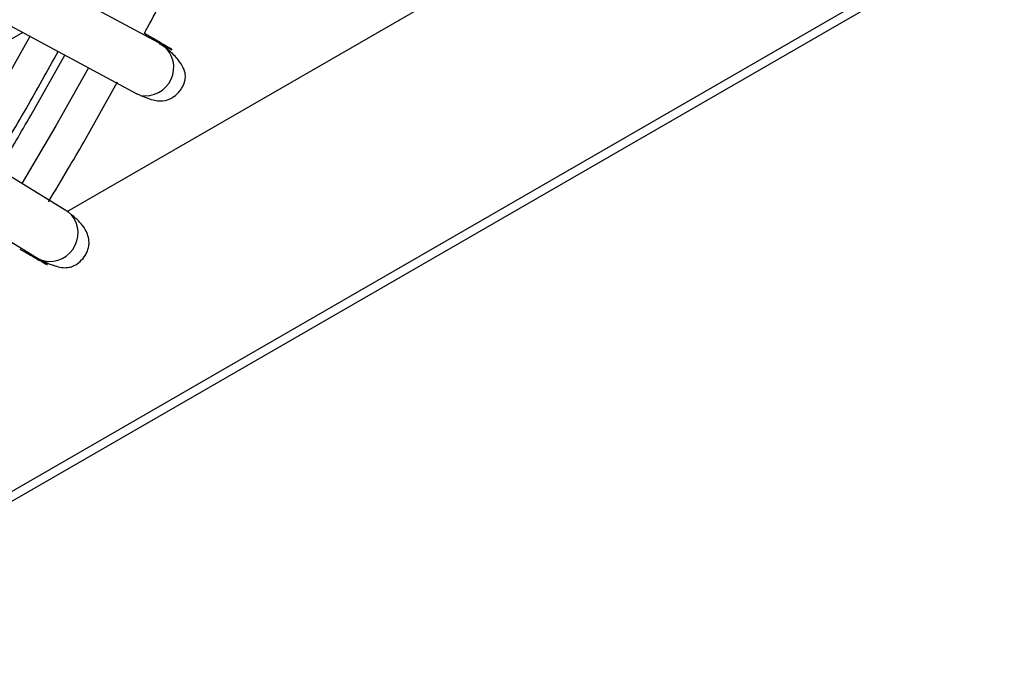
# Model space of a CAD drawing. Units: millimetres. Extents: x 5 to 414, y 3 to 291.
# Drawn here: x 232 to 235, y 40 to 42 of the extents above; entities that cross this region are included whole.
import ezdxf

# ---------------------------------------------------------------- set-up
doc = ezdxf.new("R2010")
doc.units = ezdxf.units.MM

msp = doc.modelspace()

# ---------------------------------------------------------------- linework, layer by layer
at = {"color": 7, "linetype": 'Continuous', "lineweight": 25}
for p, q in [((231.7251, 41.2819), (247.2995, 50.2728)), ((230.5221, 39.6936), (247.2535, 49.3525)), ((232.0572, 41.8592), (230.3956, 42.7554)), ((230.3045, 42.5864), (231.9661, 41.6902)), ((231.729, 41.2795), (230.1222, 42.2707)), ((230.0214, 42.1073), (231.6282, 41.1161)), ((231.5959, 41.8898), (231.4856, 41.6946)), ((231.5707, 41.9034), (231.5248, 41.8769)), ((232.0247, 41.8814), (231.9925, 41.9)), ((231.6048, 41.6257), (231.7167, 41.8247)), ((231.7993, 41.7801), (231.6856, 41.5791)), ((231.7826, 41.5231), (231.8999, 41.7317)), ((231.9791, 41.6849), (231.9661, 41.6902)), ((231.6856, 41.5791), (231.5672, 41.3793)), ((231.729, 41.2795), (231.7401, 41.2708)), ((231.5603, 41.1518), (231.5927, 41.1331))]:
    msp.add_line(p, q, dxfattribs=at)
at = {"color": 8, "linetype": 'Continuous', "lineweight": 25}
for p, q in [((247.2834, 49.4035), (230.5744, 39.7576)), ((232.0077, 41.8859), (232.0238, 41.8818)), ((232.0572, 41.8592), (232.0588, 41.8583)), ((231.5919, 41.1336), (231.5802, 41.1457)), ((231.6298, 41.1152), (231.6282, 41.1161))]:
    msp.add_line(p, q, dxfattribs=at)
at = {"color": 7, "linetype": 'Continuous', "lineweight": 25, "flags": 128}
msp.add_lwpolyline([(232.044, 41.8645), (232.045, 41.8642), (232.0572, 41.8592)], dxfattribs=at)
at = {"color": 8, "linetype": 'Continuous', "lineweight": 25}
for centre, start, end in [((231.9956, 41.7823), 260.3909, 50.2482), ((231.664, 41.2079), 249.7552, 39.5729)]:
    msp.add_arc(centre, 0.0988, start, end, dxfattribs=at)
at = {"color": 7, "linetype": 'Continuous', "lineweight": 25}
for points, knots in [([(231.9925, 41.9), (231.9962, 41.9069), (232.035, 41.9784), (232.108, 42.1183), (232.2125, 42.325), (232.3185, 42.5441), (232.4252, 42.7752), (232.5306, 43.0151), (232.6333, 43.2621), (232.7323, 43.5144), (232.8269, 43.7709), (232.9165, 44.0305), (233.0005, 44.2925), (233.0785, 44.556), (233.1502, 44.8203), (233.2154, 45.0848), (233.2737, 45.349), (233.3249, 45.6123), (233.369, 45.8742), (233.4058, 46.1342), (233.4351, 46.3919), (233.4566, 46.6467), (233.4696, 46.8625), (233.4723, 46.9916), (233.4732, 47.0383)], [0, 0, 0, 0, 0.004092, 0.042403, 0.082249, 0.125029, 0.169692, 0.215811, 0.263044, 0.311152, 0.359954, 0.409316, 0.459136, 0.509332, 0.55984, 0.61061, 0.661601, 0.712778, 0.764114, 0.815587, 0.867177, 0.918869, 0.970651, 1, 1, 1, 1]), ([(231.9791, 41.6849), (231.996, 41.678), (232.0257, 41.6659), (232.0564, 41.6645), (232.0772, 41.671), (232.0873, 41.6761), (232.1004, 41.6841), (232.1132, 41.6961), (232.1238, 41.7116), (232.1291, 41.7227), (232.1322, 41.7316), (232.135, 41.7431), (232.1352, 41.7593), (232.1283, 41.7819), (232.1099, 41.8096), (232.0838, 41.8369), (232.0603, 41.8541), (232.0512, 41.8608)], [0, 0, 0, 0, 0.1613211, 0.2836596, 0.3289373, 0.3482716, 0.3661679, 0.4322199, 0.4621831, 0.4919816, 0.5108702, 0.5348061, 0.599846, 0.6879474, 0.796522, 0.921008, 1, 1, 1, 1]), ([(232.0588, 41.8583), (232.0696, 41.8525), (232.0912, 41.8411), (232.0872, 41.8445), (232.0638, 41.8587), (232.0372, 41.8741), (232.0238, 41.8818)], [0, 0, 0, 0, 0.2796348, 0.5592594, 0.779633, 1, 1, 1, 1]), ([(231.4659, 41.4418), (231.5052, 41.5072), (231.5835, 41.6375), (231.6573, 41.7706), (231.694, 41.8369)], [0, 0, 0, 0, 0.501363, 1, 1, 1, 1]), ([(231.4883, 41.428), (231.4934, 41.4363), (231.533, 41.5016), (231.5714, 41.5679), (231.6048, 41.6257)], [0, 0, 0, 0, 0.126851, 1, 1, 1, 1]), ([(231.6601, 41.3159), (231.6823, 41.3527), (231.7237, 41.4214), (231.7639, 41.4908), (231.7826, 41.5231)], [0, 0, 0, 0, 0.535323, 1, 1, 1, 1]), ([(231.6281, 41.1167), (231.6345, 41.1135), (231.6543, 41.1036), (231.6882, 41.0907), (231.717, 41.0846), (231.7398, 41.0902), (231.7506, 41.0952), (231.764, 41.1031), (231.7805, 41.1177), (231.7936, 41.1396), (231.7998, 41.1589), (231.8023, 41.185), (231.7926, 41.2144), (231.7691, 41.2463), (231.75, 41.2625), (231.7401, 41.2709)], [0, 0, 0, 0, 0.055255, 0.171695, 0.349153, 0.407308, 0.429301, 0.448015, 0.515337, 0.576001, 0.614424, 0.666583, 0.812639, 0.903022, 1, 1, 1, 1]), ([(231.5919, 41.1336), (231.6085, 41.1241), (231.6417, 41.105), (231.6595, 41.0957), (231.6554, 41.0992), (231.6383, 41.1098), (231.6298, 41.1152)], [0, 0, 0, 0, 0.279599, 0.559214, 0.779604, 1, 1, 1, 1])]:
    msp.add_open_spline(points, degree=3, knots=knots, dxfattribs=at)

doc.saveas('drawing.dxf')
